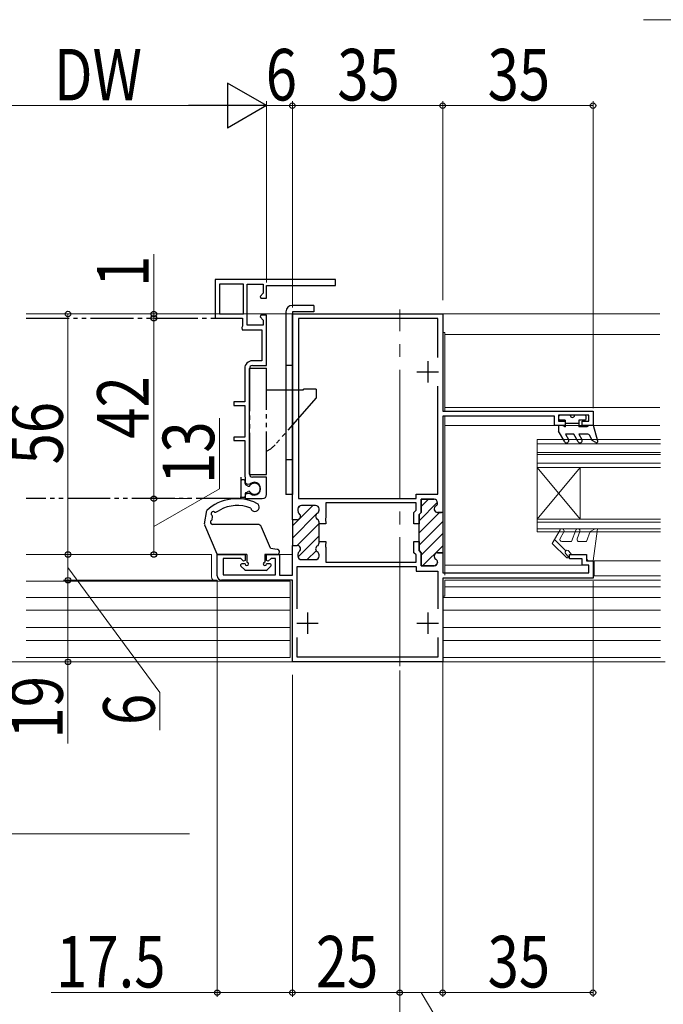
# Model space of a CAD drawing. Extents: x 0 to 990, y 0 to 1603.
# Drawn here: x 484 to 633, y 657 to 886 of the extents above; entities that cross this region are included whole.
import ezdxf

# ---------------------------------------------------------------- set-up
doc = ezdxf.new("R2010")
doc.units = 0
doc.linetypes.add('YCENTER_1', pattern=[13, 10, -1, 1, -1])
doc.linetypes.add('YDIVIDE_1', pattern=[15, 10, -1, 1, -1, 1, -1])
for name, color, linetype, lineweight in [('YKK_11', 7, 'CONTINUOUS', 30), ('YKK_11E', 7, 'CONTINUOUS', 13), ('YKK_12', 2, 'CONTINUOUS', 13), ('YKK_13', 4, 'CONTINUOUS', 30), ('YKK_D', 6, 'CONTINUOUS', 13)]:
    doc.layers.add(name, color=color, linetype=linetype, lineweight=lineweight)
doc.styles.add('text-b', font='extslim2.shx', dxfattribs={"width": 0.8, "bigfont": 'extfont2.shx'})

msp = doc.modelspace()

# ---------------------------------------------------------------- linework, layer by layer
at = {"layer": 'YKK_11', "linetype": 'ByBlock', "lineweight": -2, "ltscale": 0.5}
for p, q in [((547, 769.6, 0), (547, 817.5, 0)), ((547, 769.6, 0), (547, 817.5, 0)), ((547, 817.5, 0), (582, 817.5, 0)), ((580.9, 816.4, 0), (548.4, 816.4, 0)), ((548.4, 816.4, 0), (548.4, 774.5, 0)), ((580.9, 807.35, 0), (580.9, 816.4, 0)), ((580.9, 807.35, 0), (580.9, 816.4, 0)), ((582, 817.5, 0), (582, 794.9, 0)), ((580.9, 775.55, 0), (580.9, 800.65, 0)), ((582, 794.9, 0), (617, 794.9, 0)), ((608, 793.7, 0), (582, 793.7, 0)), ((582, 793.7, 0), (582, 771.3, 0)), ((608, 791.5, 0), (608, 793.7, 0)), ((616, 793.9, 0), (609, 793.9, 0)), ((609, 793.9, 0), (609, 792.5, 0)), ((616, 792.5, 0), (616, 793.9, 0)), ((617, 794.9, 0), (617, 791.5, 0)), ((610.5, 791.5, 0), (608, 791.5, 0)), ((609, 792.5, 0), (610.5, 792.5, 0)), ((610.5, 792.5, 0), (610.5, 791.5, 0)), ((614.5, 791.5, 0), (614.5, 792.5, 0)), ((614.5, 792.5, 0), (616, 792.5, 0)), ((617, 791.5, 0), (614.5, 791.5, 0)), ((575.8, 774.5, 0), (575.8, 775.55, 0)), ((575.8, 775.55, 0), (580.9, 775.55, 0)), ((548.4, 774.5, 0), (575.8, 774.5, 0)), ((552.4, 772.9, 0), (549.1, 772.9, 0)), ((575.8, 773.5, 0), (554.8, 773.5, 0)), ((554.8, 773.5, 0), (554.8, 770.06, 0)), ((575.8, 771.8, 0), (575.8, 773.5, 0)), ((580, 774.35, 0), (577, 774.35, 0)), ((577, 774.35, 0), (577, 771.3, 0)), ((580.8, 773.49, 0), (580.8, 773.55, 0)), ((548.3, 772.1, 0), (548.3, 771.65, 0)), ((553.2, 771.79, 0), (553.2, 772.1, 0)), ((575.3, 771.3, 0), (575.8, 771.8, 0)), ((575.3, 768.65, 0), (575.3, 771.3, 0)), ((577, 771.3, 0), (576.5, 770.8, 0)), ((576.5, 770.8, 0), (576.5, 768.65, 0)), ((582, 771.3, 0), (580.8, 771.3, 0)), ((548.1, 769.6, 0), (547, 769.6, 0)), ((553.2, 768.65, 0), (553.2, 769.02, 0)), ((554.8, 768.65, 0), (553.2, 768.65, 0)), ((554.8, 770.06, 0), (554.68, 769.88, 0)), ((554.68, 769.88, 0), (554.68, 769.33, 0)), ((554.68, 769.33, 0), (554.8, 769.14, 0)), ((554.8, 769.14, 0), (554.8, 768.65, 0)), ((576.5, 768.65, 0), (575.3, 768.65, 0)), ((547, 756.7, 0), (547, 763.6, 0)), ((547, 763.6, 0), (548.1, 763.6, 0)), ((553.2, 764.19, 0), (553.2, 764.55, 0)), ((553.2, 764.55, 0), (554.8, 764.55, 0)), ((554.8, 764.06, 0), (554.68, 763.88, 0)), ((554.68, 763.88, 0), (554.68, 763.33, 0)), ((554.68, 763.33, 0), (554.8, 763.14, 0)), ((554.8, 764.55, 0), (554.8, 764.06, 0)), ((575.3, 761.9, 0), (575.3, 764.55, 0)), ((575.3, 764.55, 0), (576.5, 764.55, 0)), ((576.5, 764.55, 0), (576.5, 762.4, 0)), ((529.5, 756.5, 0), (529.5, 761.5, 0)), ((529.5, 761.5, 0), (536, 761.5, 0)), ((536, 761.5, 0), (536, 760.1, 0)), ((541, 760.1, 0), (541, 761.5, 0)), ((541, 761.5, 0), (544, 761.5, 0)), ((544, 761.5, 0), (544, 756.7, 0)), ((548.3, 761.55, 0), (548.3, 761.1, 0)), ((553.2, 761.1, 0), (553.2, 761.42, 0)), ((554.8, 763.14, 0), (554.8, 759.7, 0)), ((575.8, 761.4, 0), (575.3, 761.9, 0)), ((575.8, 759.7, 0), (575.8, 761.4, 0)), ((576.5, 762.4, 0), (577, 761.9, 0)), ((577, 761.9, 0), (577, 758.85, 0)), ((580.8, 761.9, 0), (582, 761.9, 0)), ((582, 761.9, 0), (582, 757.2, 0)), ((611.5, 760.5, 0), (611.5, 761.5, 0)), ((611.5, 761.5, 0), (615.5, 761.5, 0)), ((615.5, 761.5, 0), (615.5, 760, 0)), ((534.98, 760.6, 0), (530.9, 760.6, 0)), ((530.9, 760.6, 0), (530.9, 756.8, 0)), ((535.63, 759.95, 0), (534.98, 760.6, 0)), ((536, 760.1, 0), (535.63, 759.95, 0)), ((541.37, 759.95, 0), (541, 760.1, 0)), ((542.02, 760.6, 0), (541.37, 759.95, 0)), ((543.1, 760.6, 0), (542.02, 760.6, 0)), ((543.1, 756.8, 0), (543.1, 760.6, 0)), ((549.1, 760.3, 0), (552.4, 760.3, 0)), ((554.8, 759.7, 0), (575.8, 759.7, 0)), ((577, 758.85, 0), (580, 758.85, 0)), ((580.8, 759.65, 0), (580.8, 759.72, 0)), ((614.5, 760.5, 0), (611.5, 760.5, 0)), ((614.5, 759, 0), (614.5, 760.5, 0)), ((616, 759, 0), (614.5, 759, 0)), ((615.5, 760, 0), (617, 760, 0)), ((616, 757.2, 0), (616, 759, 0)), ((617, 760, 0), (617, 756, 0)), ((530.9, 756.8, 0), (543.1, 756.8, 0)), ((544, 756.7, 0), (547, 756.7, 0)), ((548.1, 748.85, 0), (548.1, 758.7, 0)), ((548.1, 758.7, 0), (575.8, 758.7, 0)), ((575.8, 758.7, 0), (575.8, 757.65, 0)), ((575.8, 757.65, 0), (580.9, 757.65, 0)), ((580.9, 757.65, 0), (580.9, 748.85, 0)), ((582, 757.2, 0), (616, 757.2, 0)), ((547, 755.5, 0), (530.5, 755.5, 0)), ((547, 736.5, 0), (547, 755.5, 0)), ((617, 756, 0), (582, 756, 0)), ((582, 756, 0), (582, 736.5, 0)), ((548.1, 737.6, 0), (548.1, 742.15, 0)), ((580.9, 742.15, 0), (580.9, 737.6, 0)), ((582, 736.5, 0), (547, 736.5, 0)), ((582, 736.5, 0), (547, 736.5, 0)), ((580.9, 737.6, 0), (548.1, 737.6, 0))]:
    msp.add_line(p, q, dxfattribs=at)
at = {"layer": 'YKK_11', "ltscale": 0.5}
for p, q in [((578.5, 806.5, 0), (578.5, 801.5, 0)), ((576, 804, 0), (581, 804, 0)), ((550.5, 748, 0), (550.5, 743, 0)), ((578.5, 748, 0), (578.5, 743, 0)), ((548, 745.5, 0), (553, 745.5, 0)), ((576, 745.5, 0), (581, 745.5, 0))]:
    msp.add_line(p, q, dxfattribs=at)
at = {"layer": 'YKK_11', "linetype": 'Continuous', "lineweight": 13}
for p, q in [((547, 768.14, 0), (551.76, 772.9, 0)), ((548.32, 772.3, 0), (548.91, 772.88, 0)), ((576.5, 769.36, 0), (580.79, 773.65, 0)), ((577, 772.69, 0), (578.66, 774.35, 0)), ((547, 765.31, 0), (552.54, 770.86, 0)), ((552.74, 771.06, 0), (553.12, 771.43, 0)), ((576.5, 766.53, 0), (581.27, 771.3, 0)), ((548.11, 763.6, 0), (553.2, 768.69, 0)), ((576.5, 763.7, 0), (582, 769.2, 0)), ((548.31, 760.97, 0), (553.2, 765.86, 0)), ((577, 761.37, 0), (582, 766.37, 0)), ((577.31, 758.85, 0), (582, 763.55, 0)), ((550.47, 760.3, 0), (552.53, 762.36, 0)), ((580.15, 758.87, 0), (580.79, 759.5, 0))]:
    msp.add_line(p, q, dxfattribs=at)
at = {"layer": 'YKK_11', "linetype": 'ByBlock', "lineweight": 30, "ltscale": 0.5}
for p, q in [((552.4, 772.9, 0), (549.1, 772.9, 0)), ((577, 771.3, 0), (577, 774.35, 0)), ((577, 774.35, 0), (580, 774.35, 0)), ((580.8, 773.55, 0), (580.8, 773.49, 0)), ((548.3, 772.1, 0), (548.3, 771.65, 0)), ((553.2, 771.79, 0), (553.2, 772.1, 0)), ((576.5, 770.8, 0), (577, 771.3, 0)), ((576.5, 767.6, 0), (576.5, 770.8, 0)), ((580.8, 771.3, 0), (581.7, 771.3, 0)), ((582, 771.6, 0), (582, 761.9, 0)), ((582, 771.6, 0), (582, 761.9, 0)), ((547, 769.6, 0), (547, 763.6, 0)), ((547, 769.6, 0), (547, 763.6, 0)), ((548.1, 769.6, 0), (547, 769.6, 0)), ((553.2, 768.65, 0), (553.2, 769.02, 0)), ((553.2, 764.55, 0), (553.2, 768.65, 0)), ((576.5, 763.5, 0), (576.5, 767.6, 0)), ((547, 763.6, 0), (548.1, 763.6, 0)), ((553.2, 764.19, 0), (553.2, 764.55, 0)), ((576.5, 762.4, 0), (576.5, 763.5, 0)), ((548.3, 761.55, 0), (548.3, 761.1, 0)), ((553.2, 761.1, 0), (553.2, 761.42, 0)), ((577, 761.9, 0), (576.5, 762.4, 0)), ((577, 758.85, 0), (577, 761.9, 0)), ((582, 761.9, 0), (580.8, 761.9, 0)), ((549.1, 760.3, 0), (552.4, 760.3, 0)), ((580, 758.85, 0), (577, 758.85, 0)), ((580.8, 759.72, 0), (580.8, 759.65, 0))]:
    msp.add_line(p, q, dxfattribs=at)
at = {"layer": 'YKK_11', "linetype": 'ByBlock', "lineweight": -2, "ltscale": 0.5}
for centre, radius, start, end in [((549.1, 772.1, 0), 0.8, 90, 180), ((552.4, 772.1, 0), 0.8, 0, 90), ((580, 773.55, 0), 0.8, 0, 90), ((580.8, 772.1, 0), 0.8, 120, 270), ((580, 773.49, 0), 0.8, 300, 0), ((548.1, 770.4, 0), 0.8, 270, 51.3178), ((549.1, 771.65, 0), 0.8, 180, 231.3178), ((553.2, 770.4, 0), 0.8, 120, 240), ((552.4, 771.79, 0), 0.8, 300, 0), ((552.4, 769.02, 0), 0.8, 360, 60), ((548.1, 762.8, 0), 0.8, 308.6822, 90), ((553.2, 762.8, 0), 0.8, 120, 240), ((552.4, 764.19, 0), 0.8, 300, 0), ((549.1, 761.55, 0), 0.8, 128.6822, 180), ((549.1, 761.1, 0), 0.8, 180, 270), ((552.4, 761.1, 0), 0.8, 270, 360), ((552.4, 761.42, 0), 0.8, 360, 60), ((580.8, 761.1, 0), 0.8, 90, 240), ((580, 759.65, 0), 0.8, 270, 360), ((580, 759.72, 0), 0.8, 360, 60), ((530.5, 756.5, 0), 1, 180, 270)]:
    msp.add_arc(centre, radius, start, end, dxfattribs=at)
at = {"layer": 'YKK_11', "linetype": 'ByBlock', "lineweight": 30, "ltscale": 0.5}
for centre, start, end in [((549.1, 772.1, 0), 90, 180), ((552.4, 772.1, 0), 0, 90), ((580, 773.55, 0), 0, 90), ((580.8, 772.1, 0), 120, 270), ((580, 773.49, 0), 300, 0), ((548.1, 770.4, 0), 270, 51.3178), ((549.1, 771.65, 0), 180, 231.3178), ((553.2, 770.4, 0), 120, 240), ((552.4, 771.79, 0), 300, 0), ((552.4, 769.02, 0), 360, 60), ((548.1, 762.8, 0), 308.6822, 90), ((553.2, 762.8, 0), 120, 240), ((552.4, 764.19, 0), 300, 0), ((549.1, 761.55, 0), 128.6822, 180), ((549.1, 761.1, 0), 180, 270), ((552.4, 761.1, 0), 270, 360), ((552.4, 761.42, 0), 360, 60), ((580.8, 761.1, 0), 90, 240), ((580, 759.65, 0), 270, 360), ((580, 759.72, 0), 360, 60)]:
    msp.add_arc(centre, 0.8, start, end, dxfattribs=at)
at = {"layer": 'YKK_11E', "linetype": 'ByBlock', "lineweight": -2, "ltscale": 0.5}
for p, q in [((557, 825.5, 0), (529, 825.5, 0)), ((529, 825.5, 0), (529, 816.5, 0)), ((557, 824.1, 0), (557, 825.5, 0)), ((530, 824.4, 0), (530, 817.5, 0)), ((530, 824.4, 0), (530, 817.5, 0)), ((535.6, 824.4, 0), (530, 824.4, 0)), ((535.6, 817.5, 0), (535.6, 824.4, 0)), ((536.5, 814.9, 0), (536.5, 824.4, 0)), ((536.5, 824.4, 0), (540.2, 824.4, 0)), ((540.2, 824.4, 0), (540.2, 822.33, 0)), ((541, 821.2, 0), (541, 824.1, 0)), ((541, 824.1, 0), (557, 824.1, 0)), ((540.2, 822.33, 0), (539.46, 821.59, 0)), ((539.46, 821.59, 0), (539.62, 821.2, 0)), ((539.62, 821.2, 0), (541, 821.2, 0)), ((529, 816.5, 0), (535.4, 816.5, 0)), ((530, 817.5, 0), (535.6, 817.5, 0)), ((535.4, 816.5, 0), (535.4, 814.67, 0)), ((539.62, 817.2, 0), (539.46, 816.81, 0)), ((539.46, 816.81, 0), (540.2, 816.08, 0)), ((541, 817.2, 0), (539.62, 817.2, 0)), ((540.2, 816.08, 0), (540.2, 814.9, 0)), ((541, 805.5, 0), (541, 817.2, 0)), ((535.4, 814.67, 0), (535.2, 814.38, 0)), ((535.2, 814.38, 0), (535.3, 813.8, 0)), ((535.3, 813.8, 0), (539.9, 813.8, 0)), ((540.2, 814.9, 0), (536.5, 814.9, 0)), ((539.9, 813.8, 0), (539.9, 806.6, 0)), ((535.9, 804.8, 0), (535.9, 797, 0)), ((537, 780.2, 0), (537, 804.8, 0)), ((539.9, 806.6, 0), (537.7, 806.6, 0)), ((537.7, 805.5, 0), (541, 805.5, 0)), ((535.9, 797, 0), (533.4, 797, 0)), ((533.4, 797, 0), (533.4, 796.2, 0)), ((533.4, 796.2, 0), (535.9, 796.2, 0)), ((535.9, 796.2, 0), (535.9, 788.8, 0)), ((535.9, 788.8, 0), (533.4, 788.8, 0)), ((533.4, 788.8, 0), (533.4, 788, 0)), ((533.4, 788, 0), (535.9, 788, 0)), ((535.9, 788, 0), (535.9, 779.8, 0)), ((535.9, 779.8, 0), (535.95, 779.64, 0)), ((535.95, 779.64, 0), (536, 779.47, 0)), ((536, 779.47, 0), (536, 778.17, 0)), ((541, 779.5, 0), (537.7, 779.5, 0)), ((541, 775.5, 0), (541, 779.5, 0)), ((536, 778.17, 0), (536.53, 777.87, 0)), ((536.53, 777.87, 0), (537.11, 777.93, 0)), ((536.53, 775.73, 0), (536, 775.43, 0)), ((536, 775.43, 0), (536, 774.5, 0)), ((537.11, 775.68, 0), (536.53, 775.73, 0)), ((536, 774.5, 0), (540, 774.5, 0))]:
    msp.add_line(p, q, dxfattribs=at)
for centre, radius, start, end in [((537.7, 804.8, 0), 1.8, 90, 180), ((537.7, 804.8, 0), 0.7, 90, 180), ((537.7, 780.2, 0), 0.7, 180, 270), ((538.1, 776.8, 0), 1.5, 228.5904, 131.4096), ((540, 775.5, 0), 1, 270, 360)]:
    msp.add_arc(centre, radius, start, end, dxfattribs=at)
at = {"layer": 'YKK_12', "linetype": 'YCENTER_1', "lineweight": 13, "ltscale": 3}
msp.add_line((572, 735.5, 0), (572, 818.5, 0), dxfattribs=at)
at = {"layer": 'YKK_12', "linetype": 'Continuous', "ltscale": 3}
for p, q in [((485, 817.5, 0), (632.54, 817.5, 0)), ((505, 817.5, 0), (485, 817.5, 0)), ((485, 761.5, 0), (528.2, 761.5, 0)), ((505, 761.5, 0), (485, 761.5, 0)), ((543.7, 761.5, 0), (547, 761.5, 0)), ((485, 736.5, 0), (632.7, 736.5, 0)), ((505, 736.5, 0), (485, 736.5, 0))]:
    msp.add_line(p, q, dxfattribs=at)
at = {"layer": 'YKK_12', "linetype": 'Continuous', "lineweight": 13, "ltscale": 3}
for p, q in [((582.5, 813.2, 0), (582, 813.2, 0)), ((582.5, 794.9, 0), (582.5, 813.2, 0)), ((632.54, 812.7, 0), (582.5, 812.7, 0)), ((632.54, 795.7, 0), (582.5, 795.7, 0)), ((582.5, 756.7, 0), (582.5, 793.7, 0)), ((582.5, 791.5, 0), (632.54, 791.5, 0)), ((528.2, 761.5, 0), (528.2, 756.3, 0)), ((582.5, 759, 0), (615.75, 759, 0)), ((617, 759, 0), (617.25, 759, 0)), ((617.25, 759.99, 0), (632.7, 759.99, 0)), ((582.5, 756.7, 0), (582.5, 757.61, 0)), ((617.25, 756.5, 0), (632.7, 756.5, 0)), ((546.5, 755.3, 0), (485, 755.3, 0)), ((485, 755.3, 0), (505, 755.3, 0)), ((546.5, 737.5, 0), (546.5, 755.3, 0)), ((582.5, 751.8, 0), (582.5, 755.5, 0)), ((582.5, 755.5, 0), (582.5, 755.5, 0)), ((582.5, 755.5, 0), (582.5, 755.5, 0)), ((582.5, 755.5, 0), (632.7, 755.5, 0)), ((582.5, 754, 0), (632.7, 754, 0)), ((546.5, 751.5, 0), (485, 751.5, 0)), ((485, 751.5, 0), (505, 751.5, 0)), ((547, 751.5, 0), (547, 751.5, 0)), ((582, 751.8, 0), (582.5, 751.8, 0)), ((632.7, 751.5, 0), (582, 751.5, 0)), ((546.5, 748.5, 0), (485, 748.5, 0)), ((485, 748.5, 0), (505, 748.5, 0)), ((547, 748.5, 0), (547, 748.5, 0)), ((632.7, 748.5, 0), (582, 748.5, 0)), ((546.5, 744.5, 0), (485, 744.5, 0)), ((485, 744.5, 0), (505, 744.5, 0)), ((547, 744.5, 0), (547, 744.5, 0)), ((632.7, 744.5, 0), (582, 744.5, 0)), ((546.5, 741.5, 0), (485, 741.5, 0)), ((485, 741.5, 0), (505, 741.5, 0)), ((547, 741.5, 0), (547, 741.5, 0)), ((632.7, 741.5, 0), (582, 741.5, 0)), ((546.5, 737.5, 0), (485, 737.5, 0)), ((485, 737.5, 0), (505, 737.5, 0)), ((632.7, 737.5, 0), (582, 737.5, 0))]:
    msp.add_line(p, q, dxfattribs=at)
at = {"layer": 'YKK_12', "linetype": 'Continuous', "lineweight": 13, "ltscale": 0.5}
for p, q in [((604, 788.25, 0), (632.7, 788.25, 0)), ((604, 788.25, 0), (604, 766.75, 0)), ((604, 787.25, 0), (632.7, 787.25, 0)), ((604, 785.25, 0), (632.7, 785.25, 0)), ((604, 784.75, 0), (632.7, 784.75, 0)), ((604, 782.75, 0), (632.7, 782.75, 0)), ((604, 781.75, 0), (614, 769.75, 0)), ((604, 769.75, 0), (614, 781.75, 0)), ((604, 781.75, 0), (632.7, 781.75, 0)), ((614, 781.75, 0), (614, 769.75, 0)), ((604, 769.75, 0), (632.7, 769.75, 0)), ((604, 769.05, 0), (632.7, 769.05, 0)), ((604, 767.45, 0), (632.7, 767.45, 0)), ((604, 766.75, 0), (632.7, 766.75, 0))]:
    msp.add_line(p, q, dxfattribs=at)
at = {"layer": 'YKK_12', "ltscale": 3}
msp.add_line((617.25, 756.5, 0), (617.25, 759.99, 0), dxfattribs=at)
at = {"layer": 'YKK_12', "linetype": 'YCENTER_1', "ltscale": 3}
msp.add_line((861.83, 736.5), (157.42, 736.5), dxfattribs=at)
at = {"layer": 'YKK_12', "linetype": 'Continuous', "lineweight": 13, "ltscale": 3}
msp.add_arc((529.2, 756.3, 0), 1, 180, 270, dxfattribs=at)
at = {"layer": 'YKK_13', "linetype": 'Continuous', "ltscale": 3}
for p, q in [((552, 819.5, 0), (547, 819.5, 0)), ((552, 819.5, 0), (552, 818, 0)), ((545.5, 818, 0), (545.5, 775.5, 0)), ((552, 818, 0), (547, 818, 0)), ((547, 818, 0), (547, 775.5, 0)), ((547, 805.5, 0), (545.5, 805.5, 0)), ((547, 783.5, 0), (545.5, 783.5, 0)), ((547, 775.5, 0), (545.5, 775.5, 0)), ((526.5, 768.61, 0), (527.05, 771.73, 0)), ((528.31, 769.65, 0), (528.42, 770.27, 0)), ((529.2, 771.36, 0), (530.08, 771.85, 0)), ((526.52, 768.44, 0), (529.42, 761.68, 0)), ((538.88, 768.5, 0), (528.4, 768.5, 0)), ((541.9, 763, 0), (539.8, 767.89, 0)), ((536.4, 761.5, 0), (529.7, 761.5, 0)), ((536.4, 761.5, 0), (536.4, 759.7, 0)), ((540.6, 761.5, 0), (540.6, 759.7, 0)), ((543.4, 761.5, 0), (540.6, 761.5, 0)), ((541.9, 763, 0), (543.44, 762.7, 0)), ((534.99, 758.79, 0), (535.89, 757.89, 0)), ((536, 759.3, 0), (535.2, 759.3, 0)), ((536.02, 759.3, 0), (536, 759.32, 0)), ((541.8, 759.3, 0), (541, 759.3, 0)), ((542.01, 758.79, 0), (541.11, 757.89, 0)), ((540.9, 757.8, 0), (536.1, 757.8, 0))]:
    msp.add_line(p, q, dxfattribs=at)
at = {"layer": 'YKK_13', "linetype": 'YDIVIDE_1'}
for p, q in [((485, 816.5, 0), (534.6, 816.5, 0)), ((537, 804.85, 0), (541, 804.85, 0)), ((537, 804.85, 0), (537, 780.15, 0)), ((541, 780.15, 0), (541, 804.85, 0)), ((552.5, 800, 0), (549.6, 800, 0)), ((549.6, 799.8, 0), (549.6, 800, 0)), ((552.5, 800, 0), (552.5, 798, 0)), ((541, 799.8, 0), (549.6, 799.8, 0)), ((552.5, 798, 0), (542.99, 787.06, 0)), ((535, 779.5, 0), (535, 774.9, 0)), ((537, 780.15, 0), (541, 780.15, 0)), ((535, 778.55, 0), (535, 775.05, 0)), ((535.7, 778.85, 0), (535.3, 778.85, 0)), ((536, 777.99, 0), (536, 778.55, 0)), ((536.17, 777.72, 0), (536.74, 777.43, 0)), ((536, 775.61, 0), (536, 775.05, 0)), ((536.17, 775.88, 0), (536.74, 776.17, 0)), ((534.6, 774.5, 0), (485, 774.5, 0)), ((535.7, 774.75, 0), (535.3, 774.75, 0))]:
    msp.add_line(p, q, dxfattribs=at)
at = {"layer": 'YKK_13', "linetype": 'Continuous', "lineweight": 30, "ltscale": 0.5}
for p, q in [((609, 793.6, 0), (609, 793.1, 0)), ((611.7, 793.9, 0), (609.3, 793.9, 0)), ((615.1, 793.9, 0), (612.7, 793.9, 0)), ((615.4, 793.1, 0), (615.4, 793.6, 0)), ((609.98, 791.5, 0), (609, 791.5, 0)), ((609, 791.5, 0), (609, 790.2, 0)), ((610.5, 792.8, 0), (609.3, 792.8, 0)), ((609.98, 791.5, 0), (610.5, 791.2, 0)), ((610.5, 792.8, 0), (610.5, 791.2, 0)), ((613.7, 792, 0), (610.5, 792, 0)), ((615.1, 792.8, 0), (613.7, 792.8, 0)), ((613.7, 792.8, 0), (613.7, 791.2, 0)), ((615.58, 791.2, 0), (613.7, 791.2, 0)), ((616.1, 791.5, 0), (615.58, 791.2, 0)), ((617.1, 791.5, 0), (616.1, 791.5, 0)), ((618.09, 787.88, 0), (617.1, 791.5, 0)), ((610.41, 787.75, 0), (609, 790.2, 0)), ((610.56, 789.5, 0), (611.28, 788.25, 0)), ((612.55, 789.5, 0), (610.56, 789.5, 0)), ((613.56, 787.75, 0), (612.55, 789.5, 0)), ((613.7, 789.5, 0), (614.42, 788.25, 0)), ((615.78, 789.5, 0), (613.7, 789.5, 0)), ((616.8, 788.03, 0), (616.24, 789.22, 0)), ((617.65, 787.54, 0), (616.8, 788.03, 0))]:
    msp.add_line(p, q, dxfattribs=at)
at = {"layer": 'YKK_13', "linetype": 'Continuous', "lineweight": 13, "ltscale": 3}
for p, q in [((607.5, 764.09, 0), (609.33, 767.25, 0)), ((610.19, 766.75, 0), (609.33, 765.25, 0)), ((612.97, 767.17, 0), (612, 764.5, 0)), ((613.91, 766.83, 0), (613.31, 765.17, 0)), ((616.35, 766.83, 0), (615.5, 764.5, 0)), ((617.5, 767.5, 0), (616.35, 766.83, 0)), ((617, 760, 0), (618.01, 767.5, 0)), ((618.01, 767.5, 0), (617.5, 767.5, 0)), ((610.81, 760.77, 0), (607.5, 764.09, 0)), ((608.02, 764.98, 0), (610.65, 762.36, 0)), ((609.76, 764.5, 0), (612, 764.5, 0)), ((613.78, 764.5, 0), (615.5, 764.5, 0)), ((611.17, 761.13, 0), (610.65, 761.65, 0)), ((612, 761.5, 0), (611.4, 762.3, 0)), ((615.5, 761.5, 0), (612, 761.5, 0)), ((615.5, 761.5, 0), (615.5, 760.7, 0))]:
    msp.add_line(p, q, dxfattribs=at)
at = {"layer": 'YKK_13', "ltscale": 3}
msp.add_line((616.2, 760, 0), (617, 760, 0), dxfattribs=at)
at = {"layer": 'YKK_13', "linetype": 'Continuous', "ltscale": 3}
for centre, radius, start, end in [((547, 818, 0), 1.5, 90, 180), ((534.09, 764.11, 0), 10.38, 63.444, 132.7144), ((534.15, 764.5, 0), 8.4, 67.9999, 118.9679), ((538.27, 772.5, 0), 1, 192.1875, 62.7263), ((528.55, 771, 0), 0.5, 50.9922, 237.9757), ((528.13, 770.32, 0), 0.3, 350, 57.9757), ((529.05, 771.62, 0), 0.3, 230.9922, 298.9679), ((526.8, 768.56, 0), 0.3, 170, 203.1986), ((528.4, 769, 0), 0.5, 118.6419, 270), ((528.02, 769.7, 0), 0.3, 298.6419, 350), ((538.88, 767.5, 0), 1, 23.1986, 90), ((529.7, 761.8, 0), 0.3, 203.1986, 270), ((543.4, 762.1, 0), 0.6, 270, 85.8371), ((535.2, 759, 0), 0.3, 90, 225), ((536.4, 759.3, 0), 0.4, 180, 90), ((540.6, 759.3, 0), 0.4, 90, 0), ((541.8, 759, 0), 0.3, 315, 90), ((536.1, 758.1, 0), 0.3, 225, 270), ((540.9, 758.1, 0), 0.3, 270, 315)]:
    msp.add_arc(centre, radius, start, end, dxfattribs=at)
at = {"layer": 'YKK_13', "linetype": 'Continuous', "lineweight": 30, "ltscale": 0.5}
for centre, radius, start, end in [((609.3, 793.6, 0), 0.3, 90, 180), ((612.2, 793.9, 0), 0.5, 180, 0), ((615.1, 793.6, 0), 0.3, 0, 90), ((609.3, 793.1, 0), 0.3, 180, 270), ((615.1, 793.1, 0), 0.3, 270, 0), ((615.78, 789, 0), 0.5, 25.4766, 90), ((610.85, 788, 0), 0.5, 210, 30), ((613.99, 788, 0), 0.5, 210, 30), ((617.8, 787.8, 0), 0.3, 239.9958, 17.5899)]:
    msp.add_arc(centre, radius, start, end, dxfattribs=at)
at = {"layer": 'YKK_13', "linetype": 'YDIVIDE_1'}
for centre, radius, start, end in [((538.46, 791, 0), 6, 295.0025, 319), ((535.3, 778.55, 0), 0.3, 90, 180), ((535.7, 778.55, 0), 0.3, 0, 90), ((536.3, 777.99, 0), 0.3, 180, 243.6296), ((536.88, 777.7, 0), 0.3, 243.6296, 325.7711), ((538.2, 776.8, 0), 1.3, 214.2289, 145.7711), ((534.6, 774.9, 0), 0.4, 270, 360), ((535.3, 775.05, 0), 0.3, 180, 270), ((535.7, 775.05, 0), 0.3, 270, 0), ((536.3, 775.61, 0), 0.3, 116.3704, 180), ((536.88, 775.9, 0), 0.3, 34.2289, 116.3704)]:
    msp.add_arc(centre, radius, start, end, dxfattribs=at)
at = {"layer": 'YKK_13', "linetype": 'Continuous', "lineweight": 13, "ltscale": 3}
for centre, radius, start, end in [((609.76, 767, 0), 0.5, 330.0001, 150), ((613.44, 767, 0), 0.5, 340, 160), ((609.76, 765, 0), 0.5, 150, 270), ((613.78, 765, 0), 0.5, 160, 270), ((611, 762, 0), 0.5, 36.8727, 225.0013), ((610.99, 760.95, 0), 0.25, 224.9977, 45.0198), ((616.2, 760.7, 0), 0.7, 180, 270)]:
    msp.add_arc(centre, radius, start, end, dxfattribs=at)
at = {"layer": 'YKK_D', "ltscale": 3}
for p, q in [((690, 886, 0), (628.73, 886, 0)), ((541, 824.8, 0), (541, 867, 0)), ((541, 824.8, 0), (541, 867, 0)), ((547, 819, 0), (547, 867, 0)), ((547, 820.67, 0), (547, 867, 0)), ((582, 822.5, 0), (582, 867, 0)), ((582, 820.67, 0), (582, 867, 0)), ((617, 795.6, 0), (617, 867, 0)), ((466.5, 866, 0), (530.5, 866, 0)), ((541, 866, 0), (538.45, 866, 0)), ((541, 866, 0), (547, 866, 0)), ((547, 866, 0), (549.55, 866, 0)), ((582, 866, 0), (547, 866, 0)), ((617, 866, 0), (582, 866, 0)), ((514.74, 817.5, 0), (514.74, 831.4, 0)), ((509.22, 817.5, 0), (493.74, 817.5, 0)), ((494.74, 817.5, 0), (494.74, 761.5, 0)), ((523.05, 817.5, 0), (513.74, 817.5, 0)), ((523.05, 816.5, 0), (513.74, 816.5, 0)), ((523.05, 816.5, 0), (513.74, 816.5, 0)), ((514.74, 816.5, 0), (514.74, 817.5, 0)), ((514.74, 816.5, 0), (514.74, 774.5, 0)), ((514.74, 816.5, 0), (514.74, 813.95, 0)), ((529.99, 776.75, 0), (529.99, 793.23, 0)), ((514.74, 768, 0), (529.99, 776.75, 0)), ((523.05, 774.5, 0), (513.74, 774.5, 0)), ((523.05, 774.5, 0), (513.74, 774.5, 0)), ((514.74, 774.5, 0), (514.74, 761.5, 0)), ((527.2, 761.5, 0), (493.74, 761.5, 0)), ((527.2, 761.5, 0), (493.74, 761.5, 0)), ((494.74, 755.5, 0), (494.74, 761.5, 0)), ((523.05, 761.5, 0), (513.74, 761.5, 0)), ((494.74, 758.5, 0), (516.14, 729.4, 0)), ((529.5, 755.5, 0), (493.74, 755.5, 0)), ((529.5, 755.5, 0), (493.74, 755.5, 0)), ((494.74, 755.5, 0), (494.74, 736.5, 0)), ((529.5, 755.5, 0), (529.5, 658.5, 0)), ((617, 755.3), (617, 658.5)), ((523.05, 736.5, 0), (474.94, 736.5, 0)), ((540.52, 736.5, 0), (474.94, 736.5, 0)), ((540.52, 736.5, 0), (493.74, 736.5, 0)), ((494.74, 736.5, 0), (494.74, 717.47, 0)), ((582, 736.5), (582, 658.5)), ((572, 734.5, 0), (572, 658.5, 0)), ((572, 734.5, 0), (572, 658.5, 0)), ((547, 733.5, 0), (547, 658.5, 0)), ((547, 733.5, 0), (547, 658.5, 0)), ((582, 733.5, 0), (582, 658.5, 0)), ((516.14, 729.4, 0), (516.14, 720.6, 0)), ((523.05, 696.5, 0), (474.94, 696.5, 0)), ((572, 694.5, 0), (572, 623.5, 0)), ((572, 694.5, 0), (572, 623.5, 0)), ((490.8, 659.5, 0), (529.5, 659.5, 0)), ((547, 659.5, 0), (529.5, 659.5, 0)), ((547, 659.5, 0), (572, 659.5, 0)), ((572, 659.5, 0), (582, 659.5, 0)), ((577, 659.5, 0), (591.71, 634.75, 0)), ((582, 659.5), (617, 659.5))]:
    msp.add_line(p, q, dxfattribs=at)
at = {"layer": 'YKK_D', "lineweight": -2}
for p, q in [((541, 866, 0), (531.91, 871.25, 0)), ((531.91, 871.25, 0), (531.91, 860.75, 0)), ((541, 866, 0), (522.81, 866, 0)), ((541, 866, 0), (531.91, 860.75, 0))]:
    msp.add_line(p, q, dxfattribs=at)
at = {"layer": 'YKK_D', "linetype": 'ByBlock', "lineweight": -2}
for centre, radius in [((547, 866, 0), 0.637), ((547, 866, 0), 0.637), ((582, 866, 0), 0.637), ((582, 866, 0), 0.637), ((617, 866, 0), 0.637), ((494.74, 817.5, 0), 0.637), ((514.74, 817.5, 0), 0.637), ((514.74, 816.5, 0), 0.637), ((514.74, 816.5, 0), 0.637), ((514.74, 774.5, 0), 0.637), ((514.74, 774.5, 0), 0.638), ((494.74, 761.5, 0), 0.638), ((494.74, 761.5, 0), 0.637), ((514.74, 761.5, 0), 0.637), ((494.74, 755.5, 0), 0.637), ((494.74, 755.5, 0), 0.638), ((494.74, 736.5, 0), 0.637), ((529.5, 659.5, 0), 0.637), ((547, 659.5, 0), 0.637), ((547, 659.5, 0), 0.637), ((572, 659.5, 0), 0.637), ((572, 659.5, 0), 0.637), ((582, 659.5, 0), 0.637), ((582, 659.5), 0.637), ((617, 659.5), 0.637)]:
    msp.add_circle(centre, radius, dxfattribs=at)

# ---------------------------------------------------------------- texts
at = {"layer": 'YKK_D', "style": 'text-b', "width": 0.8}
for s, p in [('DW', (491.46, 867.2, 0)), ('6', (540.8, 867.2, 0)), ('35', (557.46, 867.2, 0)), ('35', (592.46, 867.2, 0)), ('17.5', (492, 660.7, 0)), ('25', (552.46, 660.7, 0)), ('35', (592.46, 660.7))]:
    msp.add_text(s, height=12, dxfattribs=at).set_placement(p)
for s, rotation, p in [('1', 89.9998, (513.54, 823.8, 0)), ('42', 89.9998, (513.54, 788.46, 0)), ('56', 89.9999, (493.54, 782.46, 0)), ('13', 90, (528.79, 777.95, 0)), ('19', 90, (493.54, 718.67, 0)), ('6', 90, (514.94, 721.8, 0))]:
    msp.add_text(s, height=12, rotation=rotation, dxfattribs=at).set_placement(p)

doc.saveas('drawing.dxf')
